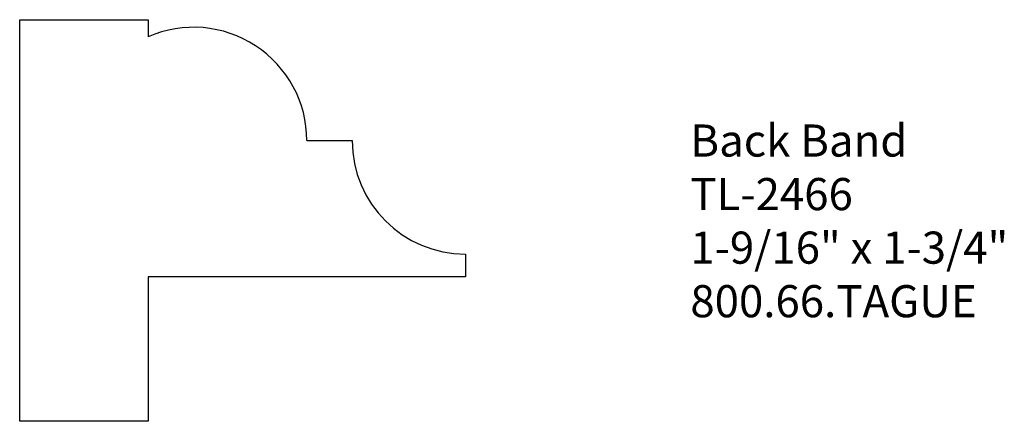
# Model space of a CAD drawing. Units: inches. Extents: x 0 to 3.83, y 0 to 1.56.
import ezdxf

# ---------------------------------------------------------------- set-up
doc = ezdxf.new("R2010")
doc.units = ezdxf.units.IN
doc.header["$MEASUREMENT"] = 0
doc.styles.get("Standard").update_dxf_attribs({"font": 'arial.ttf'})

msp = doc.modelspace()

# ---------------------------------------------------------------- linework, layer by layer
for p, q in [((0, 0), (0, 1.5625)), ((0, 1.5625), (0.5, 1.5625)), ((0.5, 1.5625), (0.5, 1.4963)), ((1.1176, 1.0919), (1.2941, 1.0919)), ((1.7353, 0.6507), (1.7353, 0.5625)), ((1.7353, 0.5625), (0.5, 0.5625)), ((0.5, 0.5625), (0.5, 0)), ((0.5, 0), (0, 0))]:
    msp.add_line(p, q)
for centre, start, end in [((0.6765, 1.0919), 0, 113.5782), ((1.7353, 1.0919), 180, 270)]:
    msp.add_arc(centre, 0.4412, start, end)

# ---------------------------------------------------------------- texts
at = {"insert": (2.6103, 1.1548), "char_height": 0.125, "width": 3.1939, "attachment_point": 1}
msp.add_mtext('Back Band\\PTL-2466\\P1-9/16" x 1-3/4"\\P800.66.TAGUE', dxfattribs=at)

doc.saveas('drawing.dxf')
